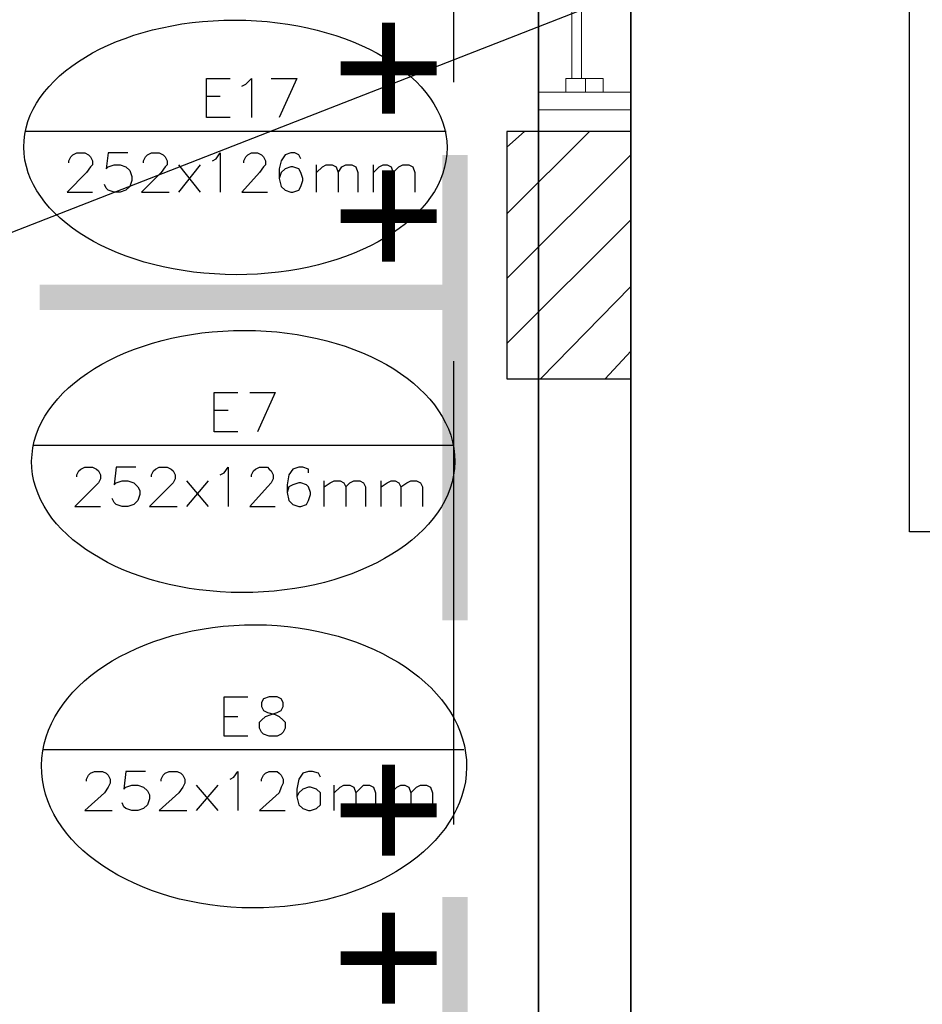
# Model space of a CAD drawing. Units: millimetres. Extents: x 0.12 to 1.17, y 0.18 to 4.59.
# Drawn here: x 0.8 to 0.82, y 1.49 to 1.51 of the extents above; entities that cross this region are included whole.
import ezdxf

# ---------------------------------------------------------------- set-up
doc = ezdxf.new("R2010")
doc.units = ezdxf.units.MM
for name, color, linetype in [('PDF_0', 1, 'Continuous'), ('PDF_18', 4, 'Continuous'), ('PDF_6', 6, 'Continuous'), ('PDF_A-GENM', 7, 'Continuous'), ('PDF_A-GENM-HDLN', 7, 'Continuous'), ('PDF_A-GLAZ-HDLN', 7, 'Continuous'), ('PDF_A-WALL', 7, 'Continuous'), ('PDF_IC-SINALIZAÇÃO', 1, 'Continuous'), ('PDF_Text', 7, 'Continuous'), ('PDF_TUBO INC', 1, 'Continuous')]:
    doc.layers.add(name, color=color, linetype=linetype)
doc.styles.add('PDF Arial', font='arial.ttf')

msp = doc.modelspace()

# ---------------------------------------------------------------- linework, layer by layer
at = {"layer": 'PDF_0', "color": 7, "lineweight": 25}
msp.add_lwpolyline([(0.821873404398942, 1.51286743397277), (0.869375404398942, 1.51286743397277), (0.869375404398942, 1.49749543397277), (0.821873404398942, 1.49749543397277)], close=True, dxfattribs=at)
msp.add_lwpolyline([(0.7894914043989419, 1.49875543397277), (0.820865404398942, 1.51101943397277), (0.821873404398942, 1.51101943397277)], dxfattribs=at)
at = {"layer": 'PDF_18', "lineweight": 25}
for points in [[(0.813263404398942, 1.50429943397277), (0.815027404398942, 1.50606343397277)], [(0.813263404398942, 1.50572743397277), (0.813641404398942, 1.50606343397277)], [(0.813263404398942, 1.50291343397277), (0.815909404398942, 1.50555943397277)], [(0.813263404398942, 1.50152743397277), (0.815909404398942, 1.50417343397277)], [(0.813977404398942, 1.50077143397277), (0.815909404398942, 1.50274543397277)], [(0.815363404398942, 1.50077143397277), (0.815909404398942, 1.50135943397277)]]:
    msp.add_lwpolyline(points, dxfattribs=at)
at = {"layer": 'PDF_6', "lineweight": 25}
msp.add_lwpolyline([(0.813263404398942, 1.50077143397277), (0.815909404398942, 1.50077143397277), (0.815909404398942, 1.50606343397277), (0.813263404398942, 1.50606343397277)], close=True, dxfattribs=at)
at = {"layer": 'PDF_A-GENM', "lineweight": 9}
msp.add_lwpolyline([(0.815321404398942, 1.50690343397277), (0.815321404398942, 1.50719743397277), (0.814523404398942, 1.50719743397277), (0.814523404398942, 1.50690343397277)], close=True, dxfattribs=at)
at = {"layer": 'PDF_A-GENM-HDLN', "lineweight": 9}
msp.add_lwpolyline([(0.814943404398942, 1.50719743397277), (0.814943404398942, 1.50690343397277)], dxfattribs=at)
at = {"layer": 'PDF_A-GLAZ-HDLN', "lineweight": 9}
for points in [[(0.814859404398942, 1.50719743397277), (0.814649404398942, 1.50719743397277), (0.814649404398942, 1.54079743397277), (0.814859404398942, 1.54079743397277)], [(0.815909404398942, 1.50652543397277), (0.813935404398942, 1.50652543397277), (0.813935404398942, 1.50690343397277), (0.815909404398942, 1.50690343397277)]]:
    msp.add_lwpolyline(points, close=True, dxfattribs=at)
at = {"layer": 'PDF_A-WALL', "lineweight": 35}
for points in [[(0.9136434043989421, 1.82081143397277), (0.9133074043989421, 1.81606543397277), (0.914189404398942, 1.81598143397277), (0.911879404398942, 1.78347343397277), (0.813935404398942, 1.78347343397277), (0.813935404398942, 1.77020143397277), (0.814061404398942, 1.77020143397277), (0.814061404398942, 1.76822743397277), (0.813935404398942, 1.76822743397277), (0.813935404398942, 1.47515143397277), (0.812801404398942, 1.47515143397277), (0.812801404398942, 1.47317743397277), (0.813935404398942, 1.47317743397277), (0.813935404398942, 1.42059343397277)], [(0.815909404398942, 1.41861943397277), (0.815909404398942, 1.78149943397277), (0.9475374043989421, 1.78149943397277), (0.9475374043989421, 1.78347343397277), (0.9122994043989421, 1.78347343397277), (0.914567404398942, 1.81598143397277), (0.915281404398942, 1.81589743397277), (0.915617404398942, 1.82068543397277)]]:
    msp.add_lwpolyline(points, dxfattribs=at)
at = {"layer": 'PDF_IC-SINALIZAÇÃO', "lineweight": 30}
for points in [[(0.807341404398942, 1.50635743397277), (0.806837404398942, 1.50635743397277), (0.806837404398942, 1.50719743397277), (0.807341404398942, 1.50719743397277)], [(0.807593404398942, 1.50702943397277), (0.807677404398942, 1.50707143397277), (0.807803404398942, 1.50719743397277), (0.807803404398942, 1.50635743397277)], [(0.808223404398942, 1.50719743397277), (0.808769404398942, 1.50719743397277), (0.808391404398942, 1.50635743397277)], [(0.806837404398942, 1.50681943397277), (0.807131404398942, 1.50681943397277)], [(0.811961404398942, 1.50606343397277), (0.802973404398942, 1.50606343397277)], [(0.803897404398942, 1.50539143397277), (0.803897404398942, 1.50543343397277), (0.803939404398942, 1.50551743397277), (0.803981404398942, 1.50555943397277), (0.804065404398942, 1.50560143397277), (0.804233404398942, 1.50560143397277), (0.804317404398942, 1.50555943397277), (0.804359404398942, 1.50551743397277), (0.804401404398942, 1.50543343397277), (0.804401404398942, 1.50534943397277), (0.804359404398942, 1.50530743397277), (0.804275404398942, 1.50518143397277), (0.803855404398942, 1.50476143397277), (0.804401404398942, 1.50476143397277)], [(0.805157404398942, 1.50560143397277), (0.804737404398942, 1.50560143397277), (0.804695404398942, 1.50526543397277), (0.804737404398942, 1.50530743397277), (0.804863404398942, 1.50534943397277), (0.804989404398942, 1.50534943397277), (0.805115404398942, 1.50530743397277), (0.805199404398942, 1.50522343397277), (0.805241404398942, 1.50509743397277), (0.805241404398942, 1.50501343397277), (0.805199404398942, 1.50488743397277), (0.805115404398942, 1.50480343397277), (0.804989404398942, 1.50476143397277), (0.804863404398942, 1.50476143397277), (0.804737404398942, 1.50480343397277), (0.804695404398942, 1.50484543397277), (0.804653404398942, 1.50492943397277)], [(0.805493404398942, 1.50539143397277), (0.805493404398942, 1.50543343397277), (0.805535404398942, 1.50551743397277), (0.805577404398942, 1.50555943397277), (0.805661404398942, 1.50560143397277), (0.805829404398942, 1.50560143397277), (0.805913404398942, 1.50555943397277), (0.805955404398942, 1.50551743397277), (0.805997404398942, 1.50543343397277), (0.805997404398942, 1.50534943397277), (0.805955404398942, 1.50530743397277), (0.805871404398942, 1.50518143397277), (0.805451404398942, 1.50476143397277), (0.806039404398942, 1.50476143397277)], [(0.806963404398942, 1.50543343397277), (0.807047404398942, 1.50547543397277), (0.807131404398942, 1.50560143397277), (0.807131404398942, 1.50476143397277)], [(0.807635404398942, 1.50539143397277), (0.807635404398942, 1.50543343397277), (0.807677404398942, 1.50551743397277), (0.807719404398942, 1.50555943397277), (0.807803404398942, 1.50560143397277), (0.807929404398942, 1.50560143397277), (0.808013404398942, 1.50555943397277), (0.808055404398942, 1.50551743397277), (0.808097404398942, 1.50543343397277), (0.808097404398942, 1.50534943397277), (0.808055404398942, 1.50530743397277), (0.807971404398942, 1.50518143397277), (0.807593404398942, 1.50476143397277), (0.808139404398942, 1.50476143397277)], [(0.808853404398942, 1.50547543397277), (0.808811404398942, 1.50555943397277), (0.808727404398942, 1.50560143397277), (0.808643404398942, 1.50560143397277), (0.808517404398942, 1.50555943397277), (0.808433404398942, 1.50543343397277), (0.808391404398942, 1.50526543397277), (0.808391404398942, 1.50505543397277), (0.808433404398942, 1.50488743397277), (0.808517404398942, 1.50480343397277), (0.808643404398942, 1.50476143397277), (0.808685404398942, 1.50476143397277), (0.808811404398942, 1.50480343397277), (0.808853404398942, 1.50488743397277), (0.808895404398942, 1.50501343397277), (0.808895404398942, 1.50505543397277), (0.808853404398942, 1.50518143397277), (0.808811404398942, 1.50526543397277), (0.808685404398942, 1.50530743397277), (0.808643404398942, 1.50530743397277), (0.808517404398942, 1.50526543397277), (0.808433404398942, 1.50518143397277), (0.808391404398942, 1.50505543397277)], [(0.806249404398942, 1.50476143397277), (0.806711404398942, 1.50534943397277)], [(0.806711404398942, 1.50476143397277), (0.806249404398942, 1.50534943397277)], [(0.809189404398942, 1.50476143397277), (0.809189404398942, 1.50534943397277)], [(0.809189404398942, 1.50518143397277), (0.809315404398942, 1.50530743397277), (0.809399404398942, 1.50534943397277), (0.809525404398942, 1.50534943397277), (0.809609404398942, 1.50530743397277), (0.809651404398942, 1.50518143397277), (0.809651404398942, 1.50476143397277)], [(0.809651404398942, 1.50518143397277), (0.809735404398942, 1.50530743397277), (0.809819404398942, 1.50534943397277), (0.809945404398942, 1.50534943397277), (0.810029404398942, 1.50530743397277), (0.810071404398942, 1.50518143397277), (0.810071404398942, 1.50476143397277)], [(0.810407404398942, 1.50476143397277), (0.810407404398942, 1.50534943397277)], [(0.810407404398942, 1.50518143397277), (0.810533404398942, 1.50530743397277), (0.810617404398942, 1.50534943397277), (0.810701404398942, 1.50534943397277), (0.810785404398942, 1.50530743397277), (0.810827404398942, 1.50518143397277), (0.810827404398942, 1.50476143397277)], [(0.810827404398942, 1.50518143397277), (0.810953404398942, 1.50530743397277), (0.811037404398942, 1.50534943397277), (0.811163404398942, 1.50534943397277), (0.811247404398942, 1.50530743397277), (0.811289404398942, 1.50518143397277), (0.811289404398942, 1.50476143397277)], [(0.807509404398942, 1.49963743397277), (0.807005404398942, 1.49963743397277), (0.807005404398942, 1.50047743397277), (0.807509404398942, 1.50047743397277)], [(0.807761404398942, 1.50047743397277), (0.808307404398942, 1.50047743397277), (0.807929404398942, 1.49963743397277)], [(0.807005404398942, 1.50009943397277), (0.807299404398942, 1.50009943397277)], [(0.812129404398942, 1.49934343397277), (0.803141404398942, 1.49934343397277)], [(0.804065404398942, 1.49867143397277), (0.804065404398942, 1.49871343397277), (0.804107404398942, 1.49879743397277), (0.804149404398942, 1.49883943397277), (0.804233404398942, 1.49888143397277), (0.804401404398942, 1.49888143397277), (0.804485404398942, 1.49883943397277), (0.804527404398942, 1.49879743397277), (0.804569404398942, 1.49871343397277), (0.804569404398942, 1.49862943397277), (0.804527404398942, 1.49854543397277), (0.804443404398942, 1.49846143397277), (0.804023404398942, 1.49804143397277), (0.804569404398942, 1.49804143397277)], [(0.805325404398942, 1.49888143397277), (0.804905404398942, 1.49888143397277), (0.804863404398942, 1.49850343397277), (0.804905404398942, 1.49854543397277), (0.8050314043989419, 1.49858743397277), (0.805157404398942, 1.49858743397277), (0.805283404398942, 1.49854543397277), (0.8053674043989419, 1.49846143397277), (0.805409404398942, 1.49837743397277), (0.805409404398942, 1.49829343397277), (0.8053674043989419, 1.49816743397277), (0.805283404398942, 1.49808343397277), (0.805157404398942, 1.49804143397277), (0.8050314043989419, 1.49804143397277), (0.804905404398942, 1.49808343397277), (0.804863404398942, 1.49812543397277), (0.804821404398942, 1.49820943397277)], [(0.805661404398942, 1.49867143397277), (0.805661404398942, 1.49871343397277), (0.805703404398942, 1.49879743397277), (0.805745404398942, 1.49883943397277), (0.805829404398942, 1.49888143397277), (0.805997404398942, 1.49888143397277), (0.806081404398942, 1.49883943397277), (0.806123404398942, 1.49879743397277), (0.806165404398942, 1.49871343397277), (0.806165404398942, 1.49862943397277), (0.806123404398942, 1.49854543397277), (0.806039404398942, 1.49846143397277), (0.805619404398942, 1.49804143397277), (0.806207404398942, 1.49804143397277)], [(0.807131404398942, 1.49871343397277), (0.807215404398942, 1.49875543397277), (0.807299404398942, 1.49888143397277), (0.807299404398942, 1.49804143397277)], [(0.807803404398942, 1.49867143397277), (0.807803404398942, 1.49871343397277), (0.807845404398942, 1.49879743397277), (0.807887404398942, 1.49883943397277), (0.807971404398942, 1.49888143397277), (0.808139404398942, 1.49888143397277), (0.808181404398942, 1.49883943397277), (0.808223404398942, 1.49879743397277), (0.808265404398942, 1.49871343397277), (0.808265404398942, 1.49862943397277), (0.808223404398942, 1.49854543397277), (0.808139404398942, 1.49846143397277), (0.807761404398942, 1.49804143397277), (0.808307404398942, 1.49804143397277)], [(0.809021404398942, 1.49875543397277), (0.809021404398942, 1.49883943397277), (0.808895404398942, 1.49888143397277), (0.808811404398942, 1.49888143397277), (0.808685404398942, 1.49883943397277), (0.808601404398942, 1.49871343397277), (0.808559404398942, 1.49850343397277), (0.808559404398942, 1.49833543397277), (0.808601404398942, 1.49816743397277), (0.808685404398942, 1.49808343397277), (0.808811404398942, 1.49804143397277), (0.808853404398942, 1.49804143397277), (0.808979404398942, 1.49808343397277), (0.809021404398942, 1.49816743397277), (0.809063404398942, 1.49829343397277), (0.809063404398942, 1.49833543397277), (0.809021404398942, 1.49846143397277), (0.808979404398942, 1.49850343397277), (0.808853404398942, 1.49854543397277), (0.808811404398942, 1.49854543397277), (0.808685404398942, 1.49850343397277), (0.808601404398942, 1.49846143397277), (0.808559404398942, 1.49833543397277)], [(0.806417404398942, 1.49804143397277), (0.806879404398942, 1.49858743397277)], [(0.806879404398942, 1.49804143397277), (0.806417404398942, 1.49858743397277)], [(0.809357404398942, 1.49804143397277), (0.809357404398942, 1.49858743397277)], [(0.809357404398942, 1.49846143397277), (0.809483404398942, 1.49854543397277), (0.809567404398942, 1.49858743397277), (0.809693404398942, 1.49858743397277), (0.809777404398942, 1.49854543397277), (0.809819404398942, 1.49846143397277), (0.809819404398942, 1.49804143397277)], [(0.809819404398942, 1.49846143397277), (0.809903404398942, 1.49854543397277), (0.809987404398942, 1.49858743397277), (0.810113404398942, 1.49858743397277), (0.810197404398942, 1.49854543397277), (0.810239404398942, 1.49846143397277), (0.810239404398942, 1.49804143397277)], [(0.810575404398942, 1.49804143397277), (0.810575404398942, 1.49858743397277)], [(0.810575404398942, 1.49846143397277), (0.810701404398942, 1.49854543397277), (0.810785404398942, 1.49858743397277), (0.810869404398942, 1.49858743397277), (0.810953404398942, 1.49854543397277), (0.810995404398942, 1.49846143397277), (0.810995404398942, 1.49804143397277)], [(0.810995404398942, 1.49846143397277), (0.811121404398942, 1.49854543397277), (0.811205404398942, 1.49858743397277), (0.811331404398942, 1.49858743397277), (0.811415404398942, 1.49854543397277), (0.811457404398942, 1.49846143397277), (0.811457404398942, 1.49804143397277)], [(0.807719404398942, 1.49312743397277), (0.807215404398942, 1.49312743397277), (0.807215404398942, 1.49396743397277), (0.807719404398942, 1.49396743397277)], [(0.807215404398942, 1.49354743397277), (0.807509404398942, 1.49354743397277)], [(0.812339404398942, 1.49283343397277), (0.803351404398942, 1.49283343397277)], [(0.804275404398942, 1.49216143397277), (0.804275404398942, 1.49220343397277), (0.804317404398942, 1.49228743397277), (0.804359404398942, 1.49232943397277), (0.804443404398942, 1.49237143397277), (0.804611404398942, 1.49237143397277), (0.804695404398942, 1.49232943397277), (0.804737404398942, 1.49228743397277), (0.804779404398942, 1.49220343397277), (0.804779404398942, 1.49211943397277), (0.804737404398942, 1.49203543397277), (0.804653404398942, 1.49190943397277), (0.804233404398942, 1.49153143397277), (0.804821404398942, 1.49153143397277)], [(0.805535404398942, 1.49237143397277), (0.805115404398942, 1.49237143397277), (0.805073404398942, 1.49199343397277), (0.805115404398942, 1.49203543397277), (0.805241404398942, 1.49207743397277), (0.8053674043989419, 1.49207743397277), (0.805493404398942, 1.49203543397277), (0.805577404398942, 1.49195143397277), (0.805619404398942, 1.49186743397277), (0.805619404398942, 1.49178343397277), (0.805577404398942, 1.49165743397277), (0.805493404398942, 1.49157343397277), (0.8053674043989419, 1.49153143397277), (0.805241404398942, 1.49153143397277), (0.805115404398942, 1.49157343397277), (0.805073404398942, 1.49161543397277), (0.8050314043989419, 1.49169943397277)], [(0.805871404398942, 1.49216143397277), (0.805871404398942, 1.49220343397277), (0.805913404398942, 1.49228743397277), (0.805955404398942, 1.49232943397277), (0.806039404398942, 1.49237143397277), (0.806207404398942, 1.49237143397277), (0.806291404398942, 1.49232943397277), (0.806333404398942, 1.49228743397277), (0.806375404398942, 1.49220343397277), (0.806375404398942, 1.49211943397277), (0.806333404398942, 1.49203543397277), (0.806249404398942, 1.49190943397277), (0.805829404398942, 1.49153143397277), (0.806417404398942, 1.49153143397277)], [(0.807341404398942, 1.49220343397277), (0.807425404398942, 1.49224543397277), (0.807509404398942, 1.49237143397277), (0.807509404398942, 1.49153143397277)], [(0.808013404398942, 1.49216143397277), (0.808013404398942, 1.49220343397277), (0.808055404398942, 1.49228743397277), (0.808097404398942, 1.49232943397277), (0.808181404398942, 1.49237143397277), (0.808349404398942, 1.49237143397277), (0.808391404398942, 1.49232943397277), (0.808433404398942, 1.49228743397277), (0.8084754043989419, 1.49220343397277), (0.8084754043989419, 1.49211943397277), (0.808433404398942, 1.49203543397277), (0.808391404398942, 1.49190943397277), (0.807971404398942, 1.49153143397277), (0.808517404398942, 1.49153143397277)], [(0.809273404398942, 1.49224543397277), (0.809231404398942, 1.49232943397277), (0.809105404398942, 1.49237143397277), (0.809021404398942, 1.49237143397277), (0.808895404398942, 1.49232943397277), (0.808811404398942, 1.49220343397277), (0.808769404398942, 1.49199343397277), (0.808769404398942, 1.49182543397277), (0.808811404398942, 1.49165743397277), (0.808895404398942, 1.49157343397277), (0.809021404398942, 1.49153143397277), (0.809063404398942, 1.49153143397277), (0.809189404398942, 1.49157343397277), (0.809273404398942, 1.49165743397277), (0.809273404398942, 1.49178343397277), (0.809273404398942, 1.49182543397277), (0.809273404398942, 1.49190943397277), (0.809189404398942, 1.49199343397277), (0.809063404398942, 1.49203543397277), (0.809021404398942, 1.49203543397277), (0.808895404398942, 1.49199343397277), (0.808811404398942, 1.49190943397277), (0.808769404398942, 1.49182543397277)], [(0.806627404398942, 1.49153143397277), (0.807089404398942, 1.49207743397277)], [(0.807089404398942, 1.49153143397277), (0.806627404398942, 1.49207743397277)], [(0.809567404398942, 1.49153143397277), (0.809567404398942, 1.49207743397277)], [(0.809567404398942, 1.49190943397277), (0.809693404398942, 1.49203543397277), (0.809777404398942, 1.49207743397277), (0.809903404398942, 1.49207743397277), (0.809987404398942, 1.49203543397277), (0.810029404398942, 1.49190943397277), (0.810029404398942, 1.49153143397277)], [(0.810029404398942, 1.49190943397277), (0.810155404398942, 1.49203543397277), (0.810197404398942, 1.49207743397277), (0.810323404398942, 1.49207743397277), (0.810407404398942, 1.49203543397277), (0.810449404398942, 1.49190943397277), (0.810449404398942, 1.49153143397277)], [(0.810785404398942, 1.49153143397277), (0.810785404398942, 1.49207743397277)], [(0.810785404398942, 1.49190943397277), (0.810911404398942, 1.49203543397277), (0.810995404398942, 1.49207743397277), (0.811079404398942, 1.49207743397277), (0.811163404398942, 1.49203543397277), (0.811205404398942, 1.49190943397277), (0.811205404398942, 1.49153143397277)], [(0.811205404398942, 1.49190943397277), (0.811331404398942, 1.49203543397277), (0.811415404398942, 1.49207743397277), (0.811541404398942, 1.49207743397277), (0.811625404398942, 1.49203543397277), (0.811667404398942, 1.49190943397277), (0.811667404398942, 1.49153143397277)]]:
    msp.add_lwpolyline(points, dxfattribs=at)
msp.add_lwpolyline([(0.808181404398942, 1.49396743397277), (0.808055404398942, 1.49392543397277), (0.808013404398942, 1.49384143397277), (0.808013404398942, 1.49375743397277), (0.808055404398942, 1.49367343397277), (0.808139404398942, 1.49363143397277), (0.808307404398942, 1.49358943397277), (0.808391404398942, 1.49354743397277), (0.8084754043989419, 1.49346343397277), (0.808517404398942, 1.49342143397277), (0.808517404398942, 1.49329543397277), (0.8084754043989419, 1.49321143397277), (0.808433404398942, 1.49316943397277), (0.808349404398942, 1.49312743397277), (0.808181404398942, 1.49312743397277), (0.808055404398942, 1.49316943397277), (0.808013404398942, 1.49321143397277), (0.807971404398942, 1.49329543397277), (0.807971404398942, 1.49342143397277), (0.808013404398942, 1.49346343397277), (0.808097404398942, 1.49354743397277), (0.808223404398942, 1.49358943397277), (0.808349404398942, 1.49363143397277), (0.808433404398942, 1.49367343397277), (0.8084754043989419, 1.49375743397277), (0.8084754043989419, 1.49384143397277), (0.808433404398942, 1.49392543397277), (0.808349404398942, 1.49396743397277)], close=True, dxfattribs=at)
for centre, major_axis, ratio, start_param, end_param in [((0.8074561000570011, 1.505721303680302), (-0.0045247573805713, 2.227932802416057e-05), 0.6019379695253566, 0.005929107429231605, 6.289114414608817), ((0.8076226151888994, 1.499001749061703), (0.004523295811342361, 1.839051579388394e-05), 0.6200149819541467, 3.133008246582867, 9.41619355376245), ((0.8078544395288008, 1.492478238519519), (0.004545152083443643, 1.938696384291245e-06), 0.666526573366239, 3.134616391684731, 9.417801698864315)]:
    msp.add_ellipse(centre, major_axis=major_axis, ratio=ratio, start_param=start_param, end_param=end_param, dxfattribs=at)
at = {"layer": 'PDF_TUBO INC', "lineweight": 30}
for points in [[(0.812129404398942, 1.50711343397277), (0.812129404398942, 1.51702543397277)], [(0.812129404398942, 1.49123743397277), (0.812129404398942, 1.50114943397277)]]:
    msp.add_lwpolyline(points, dxfattribs=at)
at = {"layer": 'PDF_TUBO INC', "transparency": 33554559}
for points in [[(0.811877404398942, 1.49560543397277), (0.812423404398942, 1.49560543397277), (0.811877404398942, 1.50555943397277)], [(0.812423404398942, 1.49560543397277), (0.811877404398942, 1.50555943397277), (0.812423404398942, 1.50555943397277)], [(0.812129404398942, 1.50224143397277), (0.812129404398942, 1.50278743397277), (0.803267404398942, 1.50224143397277)], [(0.812129404398942, 1.50278743397277), (0.803267404398942, 1.50224143397277), (0.803267404398942, 1.50278743397277)], [(0.811877404398942, 1.47972943397277), (0.812423404398942, 1.47972943397277), (0.811877404398942, 1.48968343397277)], [(0.812423404398942, 1.47972943397277), (0.811877404398942, 1.48968343397277), (0.812423404398942, 1.48968343397277)]]:
    msp.add_solid(points, dxfattribs=at)

# ---------------------------------------------------------------- texts
at = {"layer": 'PDF_Text', "color": 1, "char_height": 0.002976440988281251, "attachment_point": 7, "rotation": 90, "style": 'PDF Arial'}
for insert in [(0.8131602198735514, 1.50312343397277), (0.8131602198735514, 1.48724743397277)]:
    msp.add_mtext('+ +', dxfattribs=dict(at, insert=insert))

doc.saveas('drawing.dxf')
